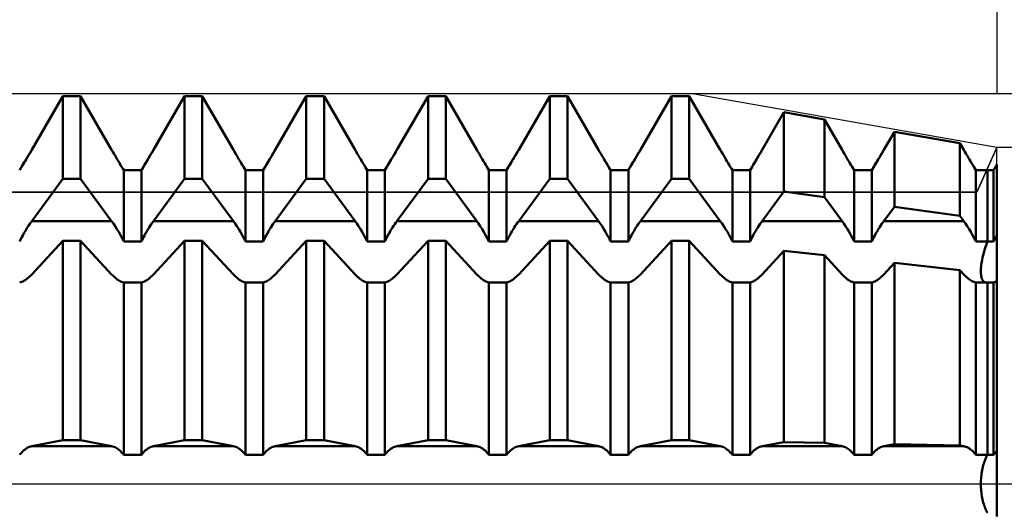
# Model space of a CAD drawing. Units: millimetres. Extents: x -27 to 125, y -37 to 39.
# Drawn here: x 80 to 90, y 0 to 5 of the extents above; entities that cross this region are included whole.
import ezdxf

# ---------------------------------------------------------------- set-up
doc = ezdxf.new("R2010")
doc.units = ezdxf.units.MM
doc.header["$LTSCALE"] = 4.5
doc.linetypes.add('LONGDASH_DASH', pattern=[0.85, 0.4, -0.2, 0.05, -0.2])
for name, color, linetype in [('1', 4, 'CONTINUOUS'), ('2', 7, 'CONTINUOUS'), ('4', 2, 'LONGDASH_DASH'), ('CUT', 1, 'CONTINUOUS'), ('NOCUT', 7, 'CONTINUOUS'), ('SK2', 7, 'CONTINUOUS'), ('SK4', 2, 'LONGDASH_DASH')]:
    doc.layers.add(name, color=color, linetype=linetype)

msp = doc.modelspace()

# ---------------------------------------------------------------- linework, layer by layer
at = {"layer": '1', "color": 4, "linetype": 'CONTINUOUS', "lineweight": 50}
for p, q in [((80.09, 3.426), (80.409, 3.975)), ((80.09, 3.426), (80.409, 3.975)), ((80.409, 3.975), (80.591, 3.975)), ((80.409, 3.127), (80.409, 3.975)), ((80.91, 3.426), (80.591, 3.975)), ((80.591, 3.127), (80.591, 3.975)), ((81.34, 3.426), (81.659, 3.975)), ((81.34, 3.426), (81.659, 3.975)), ((81.659, 3.975), (81.841, 3.975)), ((81.659, 3.127), (81.659, 3.975)), ((82.16, 3.426), (81.841, 3.975)), ((81.841, 3.127), (81.841, 3.975)), ((82.59, 3.426), (82.909, 3.975)), ((82.59, 3.426), (82.909, 3.975)), ((82.909, 3.975), (83.091, 3.975)), ((82.909, 3.127), (82.909, 3.975)), ((83.41, 3.426), (83.091, 3.975)), ((83.091, 3.127), (83.091, 3.975)), ((83.84, 3.426), (84.159, 3.975)), ((83.84, 3.426), (84.159, 3.975)), ((84.159, 3.975), (84.341, 3.975)), ((84.159, 3.127), (84.159, 3.975)), ((84.66, 3.426), (84.341, 3.975)), ((84.341, 3.127), (84.341, 3.975)), ((85.09, 3.426), (85.409, 3.975)), ((85.09, 3.426), (85.409, 3.975)), ((85.409, 3.975), (85.591, 3.975)), ((85.409, 3.127), (85.409, 3.975)), ((85.91, 3.426), (85.591, 3.975)), ((85.591, 3.127), (85.591, 3.975)), ((86.34, 3.426), (86.659, 3.975)), ((86.34, 3.426), (86.659, 3.975)), ((86.659, 3.975), (86.841, 3.975)), ((86.659, 3.127), (86.659, 3.975)), ((87.16, 3.426), (86.841, 3.975)), ((86.841, 3.127), (86.841, 3.975)), ((87.59, 3.426), (87.814, 3.811)), ((87.59, 3.426), (87.814, 3.811)), ((88.229, 3.738), (87.814, 3.811)), ((87.814, 2.998), (87.814, 3.811)), ((88.41, 3.426), (88.229, 3.738)), ((88.229, 2.941), (88.229, 3.738)), ((88.84, 3.426), (88.948, 3.612)), ((88.84, 3.426), (88.948, 3.612)), ((89.62, 3.495), (88.948, 3.612)), ((88.948, 2.842), (88.948, 3.612)), ((89.66, 3.426), (89.62, 3.495)), ((89.62, 2.75), (89.62, 3.495)), ((80.032, 3.328), (80.044, 3.347)), ((80.035, 3.333), (80.054, 3.364)), ((80.044, 3.347), (80.055, 3.367)), ((80.054, 3.364), (80.072, 3.395)), ((80.055, 3.367), (80.067, 3.387)), ((80.067, 3.387), (80.079, 3.406)), ((80.072, 3.395), (80.09, 3.426)), ((80.079, 3.406), (80.09, 3.426)), ((80.921, 3.406), (80.91, 3.426)), ((80.933, 3.387), (80.921, 3.406)), ((80.945, 3.367), (80.933, 3.387)), ((80.956, 3.347), (80.945, 3.367)), ((80.968, 3.328), (80.956, 3.347)), ((81.282, 3.328), (81.294, 3.347)), ((81.285, 3.333), (81.304, 3.364)), ((81.294, 3.347), (81.305, 3.367)), ((81.304, 3.364), (81.322, 3.395)), ((81.305, 3.367), (81.317, 3.387)), ((81.317, 3.387), (81.329, 3.406)), ((81.322, 3.395), (81.34, 3.426)), ((81.329, 3.406), (81.34, 3.426)), ((82.171, 3.406), (82.16, 3.426)), ((82.183, 3.387), (82.171, 3.406)), ((82.195, 3.367), (82.183, 3.387)), ((82.206, 3.347), (82.195, 3.367)), ((82.218, 3.328), (82.206, 3.347)), ((82.532, 3.328), (82.544, 3.347)), ((82.535, 3.333), (82.554, 3.364)), ((82.544, 3.347), (82.555, 3.367)), ((82.554, 3.364), (82.572, 3.395)), ((82.555, 3.367), (82.567, 3.387)), ((82.567, 3.387), (82.579, 3.406)), ((82.572, 3.395), (82.59, 3.426)), ((82.579, 3.406), (82.59, 3.426)), ((83.421, 3.406), (83.41, 3.426)), ((83.433, 3.387), (83.421, 3.406)), ((83.445, 3.367), (83.433, 3.387)), ((83.456, 3.347), (83.445, 3.367)), ((83.468, 3.328), (83.456, 3.347)), ((83.782, 3.328), (83.794, 3.347)), ((83.785, 3.333), (83.804, 3.364)), ((83.794, 3.347), (83.805, 3.367)), ((83.804, 3.364), (83.822, 3.395)), ((83.805, 3.367), (83.817, 3.387)), ((83.817, 3.387), (83.829, 3.406)), ((83.822, 3.395), (83.84, 3.426)), ((83.829, 3.406), (83.84, 3.426)), ((84.671, 3.406), (84.66, 3.426)), ((84.683, 3.387), (84.671, 3.406)), ((84.695, 3.367), (84.683, 3.387)), ((84.706, 3.347), (84.695, 3.367)), ((84.718, 3.328), (84.706, 3.347)), ((85.032, 3.328), (85.044, 3.347)), ((85.035, 3.333), (85.054, 3.364)), ((85.044, 3.347), (85.055, 3.367)), ((85.054, 3.364), (85.072, 3.395)), ((85.055, 3.367), (85.067, 3.387)), ((85.067, 3.387), (85.079, 3.406)), ((85.072, 3.395), (85.09, 3.426)), ((85.079, 3.406), (85.09, 3.426)), ((85.921, 3.406), (85.91, 3.426)), ((85.933, 3.387), (85.921, 3.406)), ((85.945, 3.367), (85.933, 3.387)), ((85.956, 3.347), (85.945, 3.367)), ((85.968, 3.328), (85.956, 3.347)), ((86.282, 3.328), (86.294, 3.347)), ((86.285, 3.333), (86.304, 3.364)), ((86.294, 3.347), (86.305, 3.367)), ((86.304, 3.364), (86.322, 3.395)), ((86.305, 3.367), (86.317, 3.387)), ((86.317, 3.387), (86.329, 3.406)), ((86.322, 3.395), (86.34, 3.426)), ((86.329, 3.406), (86.34, 3.426)), ((87.171, 3.406), (87.16, 3.426)), ((87.183, 3.387), (87.171, 3.406)), ((87.195, 3.367), (87.183, 3.387)), ((87.206, 3.347), (87.195, 3.367)), ((87.218, 3.328), (87.206, 3.347)), ((87.532, 3.328), (87.544, 3.347)), ((87.535, 3.333), (87.554, 3.364)), ((87.544, 3.347), (87.555, 3.367)), ((87.554, 3.364), (87.572, 3.395)), ((87.555, 3.367), (87.567, 3.387)), ((87.567, 3.387), (87.579, 3.406)), ((87.572, 3.395), (87.59, 3.426)), ((87.579, 3.406), (87.59, 3.426)), ((88.421, 3.406), (88.41, 3.426)), ((88.433, 3.387), (88.421, 3.406)), ((88.445, 3.367), (88.433, 3.387)), ((88.456, 3.347), (88.445, 3.367)), ((88.468, 3.328), (88.456, 3.347)), ((88.782, 3.328), (88.794, 3.347)), ((88.785, 3.333), (88.804, 3.364)), ((88.794, 3.347), (88.805, 3.367)), ((88.804, 3.364), (88.822, 3.395)), ((88.805, 3.367), (88.817, 3.387)), ((88.817, 3.387), (88.829, 3.406)), ((88.822, 3.395), (88.84, 3.426)), ((88.829, 3.406), (88.84, 3.426)), ((89.671, 3.406), (89.66, 3.426)), ((89.683, 3.387), (89.671, 3.406)), ((89.695, 3.367), (89.683, 3.387)), ((89.706, 3.347), (89.695, 3.367)), ((89.718, 3.328), (89.706, 3.347)), ((79.966, 3.219), (79.982, 3.246)), ((79.966, 3.219), (79.976, 3.236)), ((79.976, 3.236), (79.987, 3.253)), ((79.982, 3.246), (80, 3.274)), ((79.987, 3.253), (79.998, 3.271)), ((79.998, 3.271), (80.009, 3.29)), ((80, 3.274), (80.017, 3.303)), ((80.009, 3.29), (80.021, 3.309)), ((80.017, 3.303), (80.035, 3.333)), ((80.021, 3.309), (80.032, 3.328)), ((80.979, 3.309), (80.968, 3.328)), ((80.991, 3.29), (80.979, 3.309)), ((81.002, 3.271), (80.991, 3.29)), ((81.013, 3.253), (81.002, 3.271)), ((81.024, 3.236), (81.013, 3.253)), ((81.034, 3.219), (81.024, 3.236)), ((81.216, 3.219), (81.232, 3.246)), ((81.216, 3.219), (81.226, 3.236)), ((81.226, 3.236), (81.237, 3.253)), ((81.232, 3.246), (81.25, 3.274)), ((81.237, 3.253), (81.248, 3.271)), ((81.248, 3.271), (81.259, 3.29)), ((81.25, 3.274), (81.267, 3.303)), ((81.259, 3.29), (81.271, 3.309)), ((81.267, 3.303), (81.285, 3.333)), ((81.271, 3.309), (81.282, 3.328)), ((82.229, 3.309), (82.218, 3.328)), ((82.241, 3.29), (82.229, 3.309)), ((82.252, 3.271), (82.241, 3.29)), ((82.263, 3.253), (82.252, 3.271)), ((82.274, 3.236), (82.263, 3.253)), ((82.284, 3.219), (82.274, 3.236)), ((82.466, 3.219), (82.482, 3.246)), ((82.466, 3.219), (82.476, 3.236)), ((82.476, 3.236), (82.487, 3.253)), ((82.482, 3.246), (82.5, 3.274)), ((82.487, 3.253), (82.498, 3.271)), ((82.498, 3.271), (82.509, 3.29)), ((82.5, 3.274), (82.517, 3.303)), ((82.509, 3.29), (82.521, 3.309)), ((82.517, 3.303), (82.535, 3.333)), ((82.521, 3.309), (82.532, 3.328)), ((83.479, 3.309), (83.468, 3.328)), ((83.491, 3.29), (83.479, 3.309)), ((83.502, 3.271), (83.491, 3.29)), ((83.513, 3.253), (83.502, 3.271)), ((83.524, 3.236), (83.513, 3.253)), ((83.534, 3.219), (83.524, 3.236)), ((83.716, 3.219), (83.732, 3.246)), ((83.716, 3.219), (83.726, 3.236)), ((83.726, 3.236), (83.737, 3.253)), ((83.732, 3.246), (83.75, 3.274)), ((83.737, 3.253), (83.748, 3.271)), ((83.748, 3.271), (83.759, 3.29)), ((83.75, 3.274), (83.767, 3.303)), ((83.759, 3.29), (83.771, 3.309)), ((83.767, 3.303), (83.785, 3.333)), ((83.771, 3.309), (83.782, 3.328)), ((84.729, 3.309), (84.718, 3.328)), ((84.741, 3.29), (84.729, 3.309)), ((84.752, 3.271), (84.741, 3.29)), ((84.763, 3.253), (84.752, 3.271)), ((84.774, 3.236), (84.763, 3.253)), ((84.784, 3.219), (84.774, 3.236)), ((84.966, 3.219), (84.982, 3.246)), ((84.966, 3.219), (84.976, 3.236)), ((84.976, 3.236), (84.987, 3.253)), ((84.982, 3.246), (85, 3.274)), ((84.987, 3.253), (84.998, 3.271)), ((84.998, 3.271), (85.009, 3.29)), ((85, 3.274), (85.017, 3.303)), ((85.009, 3.29), (85.021, 3.309)), ((85.017, 3.303), (85.035, 3.333)), ((85.021, 3.309), (85.032, 3.328)), ((85.979, 3.309), (85.968, 3.328)), ((85.991, 3.29), (85.979, 3.309)), ((86.002, 3.271), (85.991, 3.29)), ((86.013, 3.253), (86.002, 3.271)), ((86.024, 3.236), (86.013, 3.253)), ((86.034, 3.219), (86.024, 3.236)), ((86.216, 3.219), (86.232, 3.246)), ((86.216, 3.219), (86.226, 3.236)), ((86.226, 3.236), (86.237, 3.253)), ((86.232, 3.246), (86.25, 3.274)), ((86.237, 3.253), (86.248, 3.271)), ((86.248, 3.271), (86.259, 3.29)), ((86.25, 3.274), (86.267, 3.303)), ((86.259, 3.29), (86.271, 3.309)), ((86.267, 3.303), (86.285, 3.333)), ((86.271, 3.309), (86.282, 3.328)), ((87.229, 3.309), (87.218, 3.328)), ((87.241, 3.29), (87.229, 3.309)), ((87.252, 3.271), (87.241, 3.29)), ((87.263, 3.253), (87.252, 3.271)), ((87.274, 3.236), (87.263, 3.253)), ((87.284, 3.219), (87.274, 3.236)), ((87.466, 3.219), (87.482, 3.246)), ((87.466, 3.219), (87.476, 3.236)), ((87.476, 3.236), (87.487, 3.253)), ((87.482, 3.246), (87.5, 3.274)), ((87.487, 3.253), (87.498, 3.271)), ((87.498, 3.271), (87.509, 3.29)), ((87.5, 3.274), (87.517, 3.303)), ((87.509, 3.29), (87.521, 3.309)), ((87.517, 3.303), (87.535, 3.333)), ((87.521, 3.309), (87.532, 3.328)), ((88.479, 3.309), (88.468, 3.328)), ((88.491, 3.29), (88.479, 3.309)), ((88.502, 3.271), (88.491, 3.29)), ((88.513, 3.253), (88.502, 3.271)), ((88.524, 3.236), (88.513, 3.253)), ((88.534, 3.219), (88.524, 3.236)), ((88.716, 3.219), (88.732, 3.246)), ((88.716, 3.219), (88.726, 3.236)), ((88.726, 3.236), (88.737, 3.253)), ((88.732, 3.246), (88.75, 3.274)), ((88.737, 3.253), (88.748, 3.271)), ((88.748, 3.271), (88.759, 3.29)), ((88.75, 3.274), (88.767, 3.303)), ((88.759, 3.29), (88.771, 3.309)), ((88.767, 3.303), (88.785, 3.333)), ((88.771, 3.309), (88.782, 3.328)), ((89.729, 3.309), (89.718, 3.328)), ((89.741, 3.29), (89.729, 3.309)), ((89.752, 3.271), (89.741, 3.29)), ((89.763, 3.253), (89.752, 3.271)), ((89.774, 3.236), (89.763, 3.253)), ((89.784, 3.219), (89.774, 3.236)), ((89.975, 3.234), (89.98, 3.242)), ((89.975, 3.234), (89.98, 3.242)), ((89.98, 3.242), (89.985, 3.25)), ((89.98, 3.242), (89.985, 3.25)), ((89.985, 3.25), (89.99, 3.258)), ((89.985, 3.25), (89.99, 3.258)), ((89.99, 3.258), (89.995, 3.266)), ((89.99, 3.258), (89.995, 3.266)), ((89.995, 3.266), (90, 3.275)), ((89.995, 3.266), (90, 3.275)), ((90, 2.553), (90, 3.275)), ((81.034, 3.219), (81.216, 3.219)), ((81.034, 2.487), (81.034, 3.219)), ((81.216, 2.487), (81.216, 3.219)), ((82.284, 3.219), (82.466, 3.219)), ((82.284, 2.487), (82.284, 3.219)), ((82.466, 2.487), (82.466, 3.219)), ((83.534, 3.219), (83.716, 3.219)), ((83.534, 2.487), (83.534, 3.219)), ((83.716, 2.487), (83.716, 3.219)), ((84.784, 3.219), (84.966, 3.219)), ((84.784, 2.487), (84.784, 3.219)), ((84.966, 2.487), (84.966, 3.219)), ((86.034, 3.219), (86.216, 3.219)), ((86.034, 2.487), (86.034, 3.219)), ((86.216, 2.487), (86.216, 3.219)), ((87.284, 3.219), (87.466, 3.219)), ((87.284, 2.487), (87.284, 3.219)), ((87.466, 2.487), (87.466, 3.219)), ((88.534, 3.219), (88.716, 3.219)), ((88.534, 2.487), (88.534, 3.219)), ((88.716, 2.487), (88.716, 3.219)), ((89.784, 3.219), (89.966, 3.219)), ((89.784, 2.487), (89.784, 3.219)), ((89.903, 3.219), (89.903, 3.219)), ((89.903, 3.219), (89.903, 3.219)), ((89.903, 3.219), (89.903, 3.219)), ((89.903, 2.487), (89.903, 3.219)), ((89.903, 2.487), (89.903, 3.219)), ((89.966, 3.219), (89.971, 3.227)), ((89.966, 3.219), (89.971, 3.227)), ((89.966, 2.487), (89.966, 3.219)), ((89.971, 3.227), (89.975, 3.234)), ((89.971, 3.227), (89.975, 3.234)), ((80.09, 2.695), (80.409, 3.127)), ((80.409, 3.127), (80.591, 3.127)), ((80.91, 2.695), (80.591, 3.127)), ((81.34, 2.695), (81.659, 3.127)), ((81.659, 3.127), (81.841, 3.127)), ((82.16, 2.695), (81.841, 3.127)), ((82.59, 2.695), (82.909, 3.127)), ((82.909, 3.127), (83.091, 3.127)), ((83.41, 2.695), (83.091, 3.127)), ((83.84, 2.695), (84.159, 3.127)), ((84.159, 3.127), (84.341, 3.127)), ((84.66, 2.695), (84.341, 3.127)), ((85.09, 2.695), (85.409, 3.127)), ((85.409, 3.127), (85.591, 3.127)), ((85.91, 2.695), (85.591, 3.127)), ((86.34, 2.695), (86.659, 3.127)), ((86.659, 3.127), (86.841, 3.127)), ((87.16, 2.695), (86.841, 3.127)), ((87.59, 2.695), (87.814, 2.998)), ((88.229, 2.941), (87.814, 2.998)), ((88.41, 2.695), (88.229, 2.941)), ((88.84, 2.695), (88.948, 2.842)), ((89.62, 2.75), (88.948, 2.842)), ((89.66, 2.695), (89.62, 2.75)), ((80.044, 2.628), (80.055, 2.646)), ((80.055, 2.646), (80.067, 2.663)), ((80.067, 2.663), (80.079, 2.68)), ((80.079, 2.68), (80.09, 2.695)), ((80.09, 2.695), (80.91, 2.695)), ((80.928, 2.67), (80.91, 2.695)), ((80.946, 2.643), (80.928, 2.67)), ((80.965, 2.614), (80.946, 2.643)), ((81.294, 2.628), (81.305, 2.646)), ((81.305, 2.646), (81.317, 2.663)), ((81.317, 2.663), (81.329, 2.68)), ((81.329, 2.68), (81.34, 2.695)), ((81.34, 2.695), (82.16, 2.695)), ((82.178, 2.67), (82.16, 2.695)), ((82.196, 2.643), (82.178, 2.67)), ((82.215, 2.614), (82.196, 2.643)), ((82.544, 2.628), (82.555, 2.646)), ((82.555, 2.646), (82.567, 2.663)), ((82.567, 2.663), (82.579, 2.68)), ((82.579, 2.68), (82.59, 2.695)), ((82.59, 2.695), (83.41, 2.695)), ((83.428, 2.67), (83.41, 2.695)), ((83.446, 2.643), (83.428, 2.67)), ((83.465, 2.614), (83.446, 2.643)), ((83.794, 2.628), (83.805, 2.646)), ((83.805, 2.646), (83.817, 2.663)), ((83.817, 2.663), (83.829, 2.68)), ((83.829, 2.68), (83.84, 2.695)), ((83.84, 2.695), (84.66, 2.695)), ((84.678, 2.67), (84.66, 2.695)), ((84.696, 2.643), (84.678, 2.67)), ((84.715, 2.614), (84.696, 2.643)), ((85.044, 2.628), (85.055, 2.646)), ((85.055, 2.646), (85.067, 2.663)), ((85.067, 2.663), (85.079, 2.68)), ((85.079, 2.68), (85.09, 2.695)), ((85.09, 2.695), (85.91, 2.695)), ((85.928, 2.67), (85.91, 2.695)), ((85.946, 2.643), (85.928, 2.67)), ((85.965, 2.614), (85.946, 2.643)), ((86.294, 2.628), (86.305, 2.646)), ((86.305, 2.646), (86.317, 2.663)), ((86.317, 2.663), (86.329, 2.68)), ((86.329, 2.68), (86.34, 2.695)), ((86.34, 2.695), (87.16, 2.695)), ((87.178, 2.67), (87.16, 2.695)), ((87.196, 2.643), (87.178, 2.67)), ((87.215, 2.614), (87.196, 2.643)), ((87.544, 2.628), (87.555, 2.646)), ((87.555, 2.646), (87.567, 2.663)), ((87.567, 2.663), (87.579, 2.68)), ((87.579, 2.68), (87.59, 2.695)), ((87.59, 2.695), (88.41, 2.695)), ((88.428, 2.67), (88.41, 2.695)), ((88.446, 2.643), (88.428, 2.67)), ((88.465, 2.614), (88.446, 2.643)), ((88.794, 2.628), (88.805, 2.646)), ((88.805, 2.646), (88.817, 2.663)), ((88.817, 2.663), (88.829, 2.68)), ((88.829, 2.68), (88.84, 2.695)), ((88.84, 2.695), (89.66, 2.695)), ((89.678, 2.67), (89.66, 2.695)), ((89.696, 2.643), (89.678, 2.67)), ((89.715, 2.614), (89.696, 2.643)), ((79.976, 2.508), (79.987, 2.529)), ((79.987, 2.529), (79.998, 2.549)), ((79.998, 2.549), (80.009, 2.57)), ((80.009, 2.57), (80.021, 2.59)), ((80.021, 2.59), (80.032, 2.609)), ((80.032, 2.609), (80.044, 2.628)), ((80.983, 2.584), (80.965, 2.614)), ((81, 2.552), (80.983, 2.584)), ((81.018, 2.52), (81, 2.552)), ((81.226, 2.508), (81.237, 2.529)), ((81.237, 2.529), (81.248, 2.549)), ((81.248, 2.549), (81.259, 2.57)), ((81.259, 2.57), (81.271, 2.59)), ((81.271, 2.59), (81.282, 2.609)), ((81.282, 2.609), (81.294, 2.628)), ((82.233, 2.584), (82.215, 2.614)), ((82.25, 2.552), (82.233, 2.584)), ((82.268, 2.52), (82.25, 2.552)), ((82.476, 2.508), (82.487, 2.529)), ((82.487, 2.529), (82.498, 2.549)), ((82.498, 2.549), (82.509, 2.57)), ((82.509, 2.57), (82.521, 2.59)), ((82.521, 2.59), (82.532, 2.609)), ((82.532, 2.609), (82.544, 2.628)), ((83.483, 2.584), (83.465, 2.614)), ((83.5, 2.552), (83.483, 2.584)), ((83.518, 2.52), (83.5, 2.552)), ((83.726, 2.508), (83.737, 2.529)), ((83.737, 2.529), (83.748, 2.549)), ((83.748, 2.549), (83.759, 2.57)), ((83.759, 2.57), (83.771, 2.59)), ((83.771, 2.59), (83.782, 2.609)), ((83.782, 2.609), (83.794, 2.628)), ((84.733, 2.584), (84.715, 2.614)), ((84.75, 2.552), (84.733, 2.584)), ((84.768, 2.52), (84.75, 2.552)), ((84.976, 2.508), (84.987, 2.529)), ((84.987, 2.529), (84.998, 2.549)), ((84.998, 2.549), (85.009, 2.57)), ((85.009, 2.57), (85.021, 2.59)), ((85.021, 2.59), (85.032, 2.609)), ((85.032, 2.609), (85.044, 2.628)), ((85.983, 2.584), (85.965, 2.614)), ((86, 2.552), (85.983, 2.584)), ((86.018, 2.52), (86, 2.552)), ((86.226, 2.508), (86.237, 2.529)), ((86.237, 2.529), (86.248, 2.549)), ((86.248, 2.549), (86.259, 2.57)), ((86.259, 2.57), (86.271, 2.59)), ((86.271, 2.59), (86.282, 2.609)), ((86.282, 2.609), (86.294, 2.628)), ((87.233, 2.584), (87.215, 2.614)), ((87.25, 2.552), (87.233, 2.584)), ((87.268, 2.52), (87.25, 2.552)), ((87.476, 2.508), (87.487, 2.529)), ((87.487, 2.529), (87.498, 2.549)), ((87.498, 2.549), (87.509, 2.57)), ((87.509, 2.57), (87.521, 2.59)), ((87.521, 2.59), (87.532, 2.609)), ((87.532, 2.609), (87.544, 2.628)), ((88.483, 2.584), (88.465, 2.614)), ((88.5, 2.552), (88.483, 2.584)), ((88.518, 2.52), (88.5, 2.552)), ((88.726, 2.508), (88.737, 2.529)), ((88.737, 2.529), (88.748, 2.549)), ((88.748, 2.549), (88.759, 2.57)), ((88.759, 2.57), (88.771, 2.59)), ((88.771, 2.59), (88.782, 2.609)), ((88.782, 2.609), (88.794, 2.628)), ((89.733, 2.584), (89.715, 2.614)), ((89.75, 2.552), (89.733, 2.584)), ((89.768, 2.52), (89.75, 2.552)), ((89.985, 2.525), (89.99, 2.534)), ((89.99, 2.534), (89.995, 2.544)), ((89.995, 2.544), (90, 2.553)), ((90, 2.078), (90, 2.553)), ((79.966, 2.487), (79.976, 2.508)), ((80.09, 2.149), (80.409, 2.494)), ((80.409, 2.494), (80.591, 2.494)), ((80.409, 0.448), (80.409, 2.494)), ((80.91, 2.149), (80.591, 2.494)), ((80.591, 0.448), (80.591, 2.494)), ((81.034, 2.487), (81.018, 2.52)), ((81.034, 2.487), (81.216, 2.487)), ((81.216, 2.487), (81.226, 2.508)), ((81.34, 2.149), (81.659, 2.494)), ((81.659, 2.494), (81.841, 2.494)), ((81.659, 0.448), (81.659, 2.494)), ((82.16, 2.149), (81.841, 2.494)), ((81.841, 0.448), (81.841, 2.494)), ((82.284, 2.487), (82.268, 2.52)), ((82.284, 2.487), (82.466, 2.487)), ((82.466, 2.487), (82.476, 2.508)), ((82.59, 2.149), (82.909, 2.494)), ((82.909, 2.494), (83.091, 2.494)), ((82.909, 0.448), (82.909, 2.494)), ((83.41, 2.149), (83.091, 2.494)), ((83.091, 0.448), (83.091, 2.494)), ((83.534, 2.487), (83.518, 2.52)), ((83.534, 2.487), (83.716, 2.487)), ((83.716, 2.487), (83.726, 2.508)), ((83.84, 2.149), (84.159, 2.494)), ((84.159, 2.494), (84.341, 2.494)), ((84.159, 0.448), (84.159, 2.494)), ((84.66, 2.149), (84.341, 2.494)), ((84.341, 0.448), (84.341, 2.494)), ((84.784, 2.487), (84.768, 2.52)), ((84.784, 2.487), (84.966, 2.487)), ((84.966, 2.487), (84.976, 2.508)), ((85.09, 2.149), (85.409, 2.494)), ((85.409, 2.494), (85.591, 2.494)), ((85.409, 0.448), (85.409, 2.494)), ((85.91, 2.149), (85.591, 2.494)), ((85.591, 0.448), (85.591, 2.494)), ((86.034, 2.487), (86.018, 2.52)), ((86.034, 2.487), (86.216, 2.487)), ((86.216, 2.487), (86.226, 2.508)), ((86.34, 2.149), (86.659, 2.494)), ((86.659, 2.494), (86.841, 2.494)), ((86.659, 0.448), (86.659, 2.494)), ((87.16, 2.149), (86.841, 2.494)), ((86.841, 0.448), (86.841, 2.494)), ((87.284, 2.487), (87.268, 2.52)), ((87.284, 2.487), (87.466, 2.487)), ((87.466, 2.487), (87.476, 2.508)), ((88.534, 2.487), (88.518, 2.52)), ((88.534, 2.487), (88.716, 2.487)), ((88.716, 2.487), (88.726, 2.508)), ((89.784, 2.487), (89.768, 2.52)), ((89.784, 2.487), (89.966, 2.487)), ((89.878, 2.412), (89.884, 2.43)), ((89.878, 2.412), (89.884, 2.43)), ((89.884, 2.43), (89.89, 2.449)), ((89.884, 2.43), (89.89, 2.449)), ((89.89, 2.449), (89.897, 2.468)), ((89.89, 2.449), (89.897, 2.468)), ((89.897, 2.468), (89.903, 2.487)), ((89.897, 2.468), (89.903, 2.487)), ((89.966, 2.487), (89.971, 2.496)), ((89.971, 2.496), (89.975, 2.506)), ((89.975, 2.506), (89.98, 2.515)), ((89.98, 2.515), (89.985, 2.525)), ((87.59, 2.149), (87.814, 2.391)), ((88.229, 2.345), (87.814, 2.391)), ((87.814, 0.429), (87.814, 2.391)), ((88.41, 2.149), (88.229, 2.345)), ((88.229, 0.421), (88.229, 2.345)), ((89.853, 2.317), (89.857, 2.336)), ((89.853, 2.317), (89.857, 2.336)), ((89.857, 2.336), (89.862, 2.355)), ((89.857, 2.336), (89.862, 2.355)), ((89.862, 2.355), (89.867, 2.374)), ((89.862, 2.355), (89.867, 2.374)), ((89.867, 2.374), (89.873, 2.393)), ((89.867, 2.374), (89.873, 2.393)), ((89.873, 2.393), (89.878, 2.412)), ((89.873, 2.393), (89.878, 2.412)), ((88.84, 2.149), (88.948, 2.266)), ((89.62, 2.193), (88.948, 2.266)), ((88.948, 0.407), (88.948, 2.266)), ((89.837, 2.212), (89.838, 2.228)), ((89.837, 2.212), (89.838, 2.228)), ((89.838, 2.228), (89.84, 2.245)), ((89.838, 2.228), (89.84, 2.245)), ((89.84, 2.245), (89.843, 2.262)), ((89.84, 2.245), (89.843, 2.262)), ((89.843, 2.262), (89.846, 2.28)), ((89.843, 2.262), (89.846, 2.28)), ((89.846, 2.28), (89.849, 2.298)), ((89.846, 2.28), (89.849, 2.298)), ((89.849, 2.298), (89.853, 2.317)), ((89.849, 2.298), (89.853, 2.317)), ((80.055, 2.116), (80.067, 2.126)), ((80.067, 2.126), (80.079, 2.138)), ((80.079, 2.138), (80.09, 2.149)), ((80.921, 2.138), (80.91, 2.149)), ((80.933, 2.126), (80.921, 2.138)), ((80.945, 2.116), (80.933, 2.126)), ((81.305, 2.116), (81.317, 2.126)), ((81.317, 2.126), (81.329, 2.138)), ((81.329, 2.138), (81.34, 2.149)), ((82.171, 2.138), (82.16, 2.149)), ((82.183, 2.126), (82.171, 2.138)), ((82.195, 2.116), (82.183, 2.126)), ((82.555, 2.116), (82.567, 2.126)), ((82.567, 2.126), (82.579, 2.138)), ((82.579, 2.138), (82.59, 2.149)), ((83.421, 2.138), (83.41, 2.149)), ((83.433, 2.126), (83.421, 2.138)), ((83.445, 2.116), (83.433, 2.126)), ((83.805, 2.116), (83.817, 2.126)), ((83.817, 2.126), (83.829, 2.138)), ((83.829, 2.138), (83.84, 2.149)), ((84.671, 2.138), (84.66, 2.149)), ((84.683, 2.126), (84.671, 2.138)), ((84.695, 2.116), (84.683, 2.126)), ((85.055, 2.116), (85.067, 2.126)), ((85.067, 2.126), (85.079, 2.138)), ((85.079, 2.138), (85.09, 2.149)), ((85.921, 2.138), (85.91, 2.149)), ((85.933, 2.126), (85.921, 2.138)), ((85.945, 2.116), (85.933, 2.126)), ((86.305, 2.116), (86.317, 2.126)), ((86.317, 2.126), (86.329, 2.138)), ((86.329, 2.138), (86.34, 2.149)), ((87.171, 2.138), (87.16, 2.149)), ((87.183, 2.126), (87.171, 2.138)), ((87.195, 2.116), (87.183, 2.126)), ((87.555, 2.116), (87.567, 2.126)), ((87.567, 2.126), (87.579, 2.138)), ((87.579, 2.138), (87.59, 2.149)), ((88.421, 2.138), (88.41, 2.149)), ((88.433, 2.126), (88.421, 2.138)), ((88.445, 2.116), (88.433, 2.126)), ((88.805, 2.116), (88.817, 2.126)), ((88.817, 2.126), (88.829, 2.138)), ((88.829, 2.138), (88.84, 2.149)), ((89.66, 2.149), (89.62, 2.193)), ((89.62, 0.394), (89.62, 2.193)), ((89.671, 2.138), (89.66, 2.149)), ((89.683, 2.126), (89.671, 2.138)), ((89.695, 2.116), (89.683, 2.126)), ((89.836, 2.197), (89.837, 2.212)), ((89.836, 2.197), (89.837, 2.212)), ((89.836, 2.182), (89.836, 2.197)), ((89.836, 2.182), (89.836, 2.197)), ((89.836, 2.169), (89.836, 2.182)), ((89.836, 2.169), (89.836, 2.182)), ((89.836, 2.156), (89.836, 2.169)), ((89.836, 2.156), (89.836, 2.169)), ((89.838, 2.143), (89.836, 2.156)), ((89.838, 2.143), (89.836, 2.156)), ((89.839, 2.132), (89.838, 2.143)), ((89.839, 2.132), (89.838, 2.143)), ((89.841, 2.121), (89.839, 2.132)), ((89.841, 2.121), (89.839, 2.132)), ((79.966, 2.066), (79.976, 2.069)), ((79.976, 2.069), (79.987, 2.072)), ((79.987, 2.072), (79.998, 2.077)), ((79.998, 2.077), (80.009, 2.083)), ((80.009, 2.083), (80.021, 2.089)), ((80.021, 2.089), (80.032, 2.097)), ((80.032, 2.097), (80.044, 2.106)), ((80.044, 2.106), (80.055, 2.116)), ((80.956, 2.106), (80.945, 2.116)), ((80.968, 2.097), (80.956, 2.106)), ((80.979, 2.089), (80.968, 2.097)), ((80.991, 2.083), (80.979, 2.089)), ((81.002, 2.077), (80.991, 2.083)), ((81.013, 2.072), (81.002, 2.077)), ((81.024, 2.069), (81.013, 2.072)), ((81.034, 2.066), (81.024, 2.069)), ((81.034, 2.066), (81.216, 2.066)), ((81.034, 0.297), (81.034, 2.066)), ((81.216, 2.066), (81.226, 2.069)), ((81.216, 0.297), (81.216, 2.066)), ((81.226, 2.069), (81.237, 2.072)), ((81.237, 2.072), (81.248, 2.077)), ((81.248, 2.077), (81.259, 2.083)), ((81.259, 2.083), (81.271, 2.089)), ((81.271, 2.089), (81.282, 2.097)), ((81.282, 2.097), (81.294, 2.106)), ((81.294, 2.106), (81.305, 2.116)), ((82.206, 2.106), (82.195, 2.116)), ((82.218, 2.097), (82.206, 2.106)), ((82.229, 2.089), (82.218, 2.097)), ((82.241, 2.083), (82.229, 2.089)), ((82.252, 2.077), (82.241, 2.083)), ((82.263, 2.072), (82.252, 2.077)), ((82.274, 2.069), (82.263, 2.072)), ((82.284, 2.066), (82.274, 2.069)), ((82.284, 2.066), (82.466, 2.066)), ((82.284, 0.297), (82.284, 2.066)), ((82.466, 2.066), (82.476, 2.069)), ((82.466, 0.297), (82.466, 2.066)), ((82.476, 2.069), (82.487, 2.072)), ((82.487, 2.072), (82.498, 2.077)), ((82.498, 2.077), (82.509, 2.083)), ((82.509, 2.083), (82.521, 2.089)), ((82.521, 2.089), (82.532, 2.097)), ((82.532, 2.097), (82.544, 2.106)), ((82.544, 2.106), (82.555, 2.116)), ((83.456, 2.106), (83.445, 2.116)), ((83.468, 2.097), (83.456, 2.106)), ((83.479, 2.089), (83.468, 2.097)), ((83.491, 2.083), (83.479, 2.089)), ((83.502, 2.077), (83.491, 2.083)), ((83.513, 2.072), (83.502, 2.077)), ((83.524, 2.069), (83.513, 2.072)), ((83.534, 2.066), (83.524, 2.069)), ((83.534, 2.066), (83.716, 2.066)), ((83.534, 0.297), (83.534, 2.066)), ((83.716, 2.066), (83.726, 2.069)), ((83.716, 0.297), (83.716, 2.066)), ((83.726, 2.069), (83.737, 2.072)), ((83.737, 2.072), (83.748, 2.077)), ((83.748, 2.077), (83.759, 2.083)), ((83.759, 2.083), (83.771, 2.089)), ((83.771, 2.089), (83.782, 2.097)), ((83.782, 2.097), (83.794, 2.106)), ((83.794, 2.106), (83.805, 2.116)), ((84.706, 2.106), (84.695, 2.116)), ((84.718, 2.097), (84.706, 2.106)), ((84.729, 2.089), (84.718, 2.097)), ((84.741, 2.083), (84.729, 2.089)), ((84.752, 2.077), (84.741, 2.083)), ((84.763, 2.072), (84.752, 2.077)), ((84.774, 2.069), (84.763, 2.072)), ((84.784, 2.066), (84.774, 2.069)), ((84.784, 2.066), (84.966, 2.066)), ((84.784, 0.297), (84.784, 2.066)), ((84.966, 2.066), (84.976, 2.069)), ((84.966, 0.297), (84.966, 2.066)), ((84.976, 2.069), (84.987, 2.072)), ((84.987, 2.072), (84.998, 2.077)), ((84.998, 2.077), (85.009, 2.083)), ((85.009, 2.083), (85.021, 2.089)), ((85.021, 2.089), (85.032, 2.097)), ((85.032, 2.097), (85.044, 2.106)), ((85.044, 2.106), (85.055, 2.116)), ((85.956, 2.106), (85.945, 2.116)), ((85.968, 2.097), (85.956, 2.106)), ((85.979, 2.089), (85.968, 2.097)), ((85.991, 2.083), (85.979, 2.089)), ((86.002, 2.077), (85.991, 2.083)), ((86.013, 2.072), (86.002, 2.077)), ((86.024, 2.069), (86.013, 2.072)), ((86.034, 2.066), (86.024, 2.069)), ((86.034, 2.066), (86.216, 2.066)), ((86.034, 0.297), (86.034, 2.066)), ((86.216, 2.066), (86.226, 2.069)), ((86.216, 0.297), (86.216, 2.066)), ((86.226, 2.069), (86.237, 2.072)), ((86.237, 2.072), (86.248, 2.077)), ((86.248, 2.077), (86.259, 2.083)), ((86.259, 2.083), (86.271, 2.089)), ((86.271, 2.089), (86.282, 2.097)), ((86.282, 2.097), (86.294, 2.106)), ((86.294, 2.106), (86.305, 2.116)), ((87.206, 2.106), (87.195, 2.116)), ((87.218, 2.097), (87.206, 2.106)), ((87.229, 2.089), (87.218, 2.097)), ((87.241, 2.083), (87.229, 2.089)), ((87.252, 2.077), (87.241, 2.083)), ((87.263, 2.072), (87.252, 2.077)), ((87.274, 2.069), (87.263, 2.072)), ((87.284, 2.066), (87.274, 2.069)), ((87.284, 2.066), (87.466, 2.066)), ((87.284, 0.297), (87.284, 2.066)), ((87.466, 2.066), (87.476, 2.069)), ((87.466, 0.297), (87.466, 2.066)), ((87.476, 2.069), (87.487, 2.072)), ((87.487, 2.072), (87.498, 2.077)), ((87.498, 2.077), (87.509, 2.083)), ((87.509, 2.083), (87.521, 2.089)), ((87.521, 2.089), (87.532, 2.097)), ((87.532, 2.097), (87.544, 2.106)), ((87.544, 2.106), (87.555, 2.116)), ((88.456, 2.106), (88.445, 2.116)), ((88.468, 2.097), (88.456, 2.106)), ((88.479, 2.089), (88.468, 2.097)), ((88.491, 2.083), (88.479, 2.089)), ((88.502, 2.077), (88.491, 2.083)), ((88.513, 2.072), (88.502, 2.077)), ((88.524, 2.069), (88.513, 2.072)), ((88.534, 2.066), (88.524, 2.069)), ((88.534, 2.066), (88.716, 2.066)), ((88.534, 0.297), (88.534, 2.066)), ((88.716, 2.066), (88.726, 2.069)), ((88.716, 0.297), (88.716, 2.066)), ((88.726, 2.069), (88.737, 2.072)), ((88.737, 2.072), (88.748, 2.077)), ((88.748, 2.077), (88.759, 2.083)), ((88.759, 2.083), (88.771, 2.089)), ((88.771, 2.089), (88.782, 2.097)), ((88.782, 2.097), (88.794, 2.106)), ((88.794, 2.106), (88.805, 2.116)), ((89.706, 2.106), (89.695, 2.116)), ((89.718, 2.097), (89.706, 2.106)), ((89.729, 2.089), (89.718, 2.097)), ((89.741, 2.083), (89.729, 2.089)), ((89.752, 2.077), (89.741, 2.083)), ((89.763, 2.072), (89.752, 2.077)), ((89.774, 2.069), (89.763, 2.072)), ((89.784, 2.066), (89.774, 2.069)), ((89.784, 2.066), (89.966, 2.066)), ((89.784, 0.297), (89.784, 2.066)), ((89.844, 2.111), (89.841, 2.121)), ((89.844, 2.111), (89.841, 2.121)), ((89.847, 2.102), (89.844, 2.111)), ((89.847, 2.102), (89.844, 2.111)), ((89.851, 2.093), (89.847, 2.102)), ((89.851, 2.093), (89.847, 2.102)), ((89.855, 2.086), (89.851, 2.093)), ((89.855, 2.086), (89.851, 2.093)), ((89.859, 2.08), (89.855, 2.086)), ((89.859, 2.08), (89.855, 2.086)), ((89.864, 2.075), (89.859, 2.08)), ((89.864, 2.075), (89.859, 2.08)), ((89.87, 2.071), (89.864, 2.075)), ((89.87, 2.071), (89.864, 2.075)), ((89.875, 2.068), (89.87, 2.071)), ((89.875, 2.068), (89.87, 2.071)), ((89.881, 2.066), (89.875, 2.068)), ((89.881, 2.066), (89.875, 2.068)), ((89.903, 0.297), (89.903, 2.066)), ((89.966, 2.066), (89.971, 2.067)), ((89.966, 0.297), (89.966, 2.066)), ((89.971, 2.067), (89.975, 2.068)), ((89.975, 2.068), (89.98, 2.07)), ((89.98, 2.07), (89.985, 2.071)), ((89.985, 2.071), (89.99, 2.073)), ((89.99, 2.073), (89.995, 2.075)), ((89.995, 2.075), (90, 2.078)), ((90, 0.336), (90, 2.078)), ((80.09, 0.386), (80.409, 0.448)), ((80.409, 0.448), (80.591, 0.448)), ((80.91, 0.386), (80.591, 0.448)), ((81.34, 0.386), (81.659, 0.448)), ((81.659, 0.448), (81.841, 0.448)), ((82.16, 0.386), (81.841, 0.448)), ((82.59, 0.386), (82.909, 0.448)), ((82.909, 0.448), (83.091, 0.448)), ((83.41, 0.386), (83.091, 0.448)), ((83.84, 0.386), (84.159, 0.448)), ((84.159, 0.448), (84.341, 0.448)), ((84.66, 0.386), (84.341, 0.448)), ((85.09, 0.386), (85.409, 0.448)), ((85.409, 0.448), (85.591, 0.448)), ((85.91, 0.386), (85.591, 0.448)), ((86.34, 0.386), (86.659, 0.448)), ((86.659, 0.448), (86.841, 0.448)), ((87.16, 0.386), (86.841, 0.448)), ((87.59, 0.386), (87.814, 0.429)), ((88.229, 0.421), (87.814, 0.429)), ((88.41, 0.386), (88.229, 0.421)), ((88.84, 0.386), (88.948, 0.407)), ((89.62, 0.394), (88.948, 0.407)), ((79.966, 0.297), (79.976, 0.31)), ((79.976, 0.31), (79.987, 0.323)), ((79.987, 0.323), (79.998, 0.334)), ((79.998, 0.334), (80.009, 0.344)), ((80.009, 0.344), (80.021, 0.354)), ((80.021, 0.354), (80.032, 0.362)), ((80.032, 0.362), (80.044, 0.369)), ((80.044, 0.369), (80.055, 0.375)), ((80.055, 0.375), (80.067, 0.38)), ((80.067, 0.38), (80.079, 0.383)), ((80.079, 0.383), (80.09, 0.386)), ((80.09, 0.386), (80.91, 0.386)), ((80.921, 0.383), (80.91, 0.386)), ((80.933, 0.38), (80.921, 0.383)), ((80.945, 0.375), (80.933, 0.38)), ((80.956, 0.369), (80.945, 0.375)), ((80.968, 0.362), (80.956, 0.369)), ((80.979, 0.354), (80.968, 0.362)), ((80.991, 0.344), (80.979, 0.354)), ((81.002, 0.334), (80.991, 0.344)), ((81.013, 0.323), (81.002, 0.334)), ((81.024, 0.31), (81.013, 0.323)), ((81.034, 0.297), (81.024, 0.31)), ((81.216, 0.297), (81.226, 0.31)), ((81.226, 0.31), (81.237, 0.323)), ((81.237, 0.323), (81.248, 0.334)), ((81.248, 0.334), (81.259, 0.344)), ((81.259, 0.344), (81.271, 0.354)), ((81.271, 0.354), (81.282, 0.362)), ((81.282, 0.362), (81.294, 0.369)), ((81.294, 0.369), (81.305, 0.375)), ((81.305, 0.375), (81.317, 0.38)), ((81.317, 0.38), (81.329, 0.383)), ((81.329, 0.383), (81.34, 0.386)), ((81.34, 0.386), (82.16, 0.386)), ((82.171, 0.383), (82.16, 0.386)), ((82.183, 0.38), (82.171, 0.383)), ((82.195, 0.375), (82.183, 0.38)), ((82.206, 0.369), (82.195, 0.375)), ((82.218, 0.362), (82.206, 0.369)), ((82.229, 0.354), (82.218, 0.362)), ((82.241, 0.344), (82.229, 0.354)), ((82.252, 0.334), (82.241, 0.344)), ((82.263, 0.323), (82.252, 0.334)), ((82.274, 0.31), (82.263, 0.323)), ((82.284, 0.297), (82.274, 0.31)), ((82.466, 0.297), (82.476, 0.31)), ((82.476, 0.31), (82.487, 0.323)), ((82.487, 0.323), (82.498, 0.334)), ((82.498, 0.334), (82.509, 0.344)), ((82.509, 0.344), (82.521, 0.354)), ((82.521, 0.354), (82.532, 0.362)), ((82.532, 0.362), (82.544, 0.369)), ((82.544, 0.369), (82.555, 0.375)), ((82.555, 0.375), (82.567, 0.38)), ((82.567, 0.38), (82.579, 0.383)), ((82.579, 0.383), (82.59, 0.386)), ((82.59, 0.386), (83.41, 0.386)), ((83.421, 0.383), (83.41, 0.386)), ((83.433, 0.38), (83.421, 0.383)), ((83.445, 0.375), (83.433, 0.38)), ((83.456, 0.369), (83.445, 0.375)), ((83.468, 0.362), (83.456, 0.369)), ((83.479, 0.354), (83.468, 0.362)), ((83.491, 0.344), (83.479, 0.354)), ((83.502, 0.334), (83.491, 0.344)), ((83.513, 0.323), (83.502, 0.334)), ((83.524, 0.31), (83.513, 0.323)), ((83.534, 0.297), (83.524, 0.31)), ((83.716, 0.297), (83.726, 0.31)), ((83.726, 0.31), (83.737, 0.323)), ((83.737, 0.323), (83.748, 0.334)), ((83.748, 0.334), (83.759, 0.344)), ((83.759, 0.344), (83.771, 0.354)), ((83.771, 0.354), (83.782, 0.362)), ((83.782, 0.362), (83.794, 0.369)), ((83.794, 0.369), (83.805, 0.375)), ((83.805, 0.375), (83.817, 0.38)), ((83.817, 0.38), (83.829, 0.383)), ((83.829, 0.383), (83.84, 0.386)), ((83.84, 0.386), (84.66, 0.386)), ((84.671, 0.383), (84.66, 0.386)), ((84.683, 0.38), (84.671, 0.383)), ((84.695, 0.375), (84.683, 0.38)), ((84.706, 0.369), (84.695, 0.375)), ((84.718, 0.362), (84.706, 0.369)), ((84.729, 0.354), (84.718, 0.362)), ((84.741, 0.344), (84.729, 0.354)), ((84.752, 0.334), (84.741, 0.344)), ((84.763, 0.323), (84.752, 0.334)), ((84.774, 0.31), (84.763, 0.323)), ((84.784, 0.297), (84.774, 0.31)), ((84.966, 0.297), (84.976, 0.31)), ((84.976, 0.31), (84.987, 0.323)), ((84.987, 0.323), (84.998, 0.334)), ((84.998, 0.334), (85.009, 0.344)), ((85.009, 0.344), (85.021, 0.354)), ((85.021, 0.354), (85.032, 0.362)), ((85.032, 0.362), (85.044, 0.369)), ((85.044, 0.369), (85.055, 0.375)), ((85.055, 0.375), (85.067, 0.38)), ((85.067, 0.38), (85.079, 0.383)), ((85.079, 0.383), (85.09, 0.386)), ((85.09, 0.386), (85.91, 0.386)), ((85.921, 0.383), (85.91, 0.386)), ((85.933, 0.38), (85.921, 0.383)), ((85.945, 0.375), (85.933, 0.38)), ((85.956, 0.369), (85.945, 0.375)), ((85.968, 0.362), (85.956, 0.369)), ((85.979, 0.354), (85.968, 0.362)), ((85.991, 0.344), (85.979, 0.354)), ((86.002, 0.334), (85.991, 0.344)), ((86.013, 0.323), (86.002, 0.334)), ((86.024, 0.31), (86.013, 0.323)), ((86.034, 0.297), (86.024, 0.31)), ((86.216, 0.297), (86.226, 0.31)), ((86.226, 0.31), (86.237, 0.323)), ((86.237, 0.323), (86.248, 0.334)), ((86.248, 0.334), (86.259, 0.344)), ((86.259, 0.344), (86.271, 0.354)), ((86.271, 0.354), (86.282, 0.362)), ((86.282, 0.362), (86.294, 0.369)), ((86.294, 0.369), (86.305, 0.375)), ((86.305, 0.375), (86.317, 0.38)), ((86.317, 0.38), (86.329, 0.383)), ((86.329, 0.383), (86.34, 0.386)), ((86.34, 0.386), (87.16, 0.386)), ((87.171, 0.383), (87.16, 0.386)), ((87.183, 0.38), (87.171, 0.383)), ((87.195, 0.375), (87.183, 0.38)), ((87.206, 0.369), (87.195, 0.375)), ((87.218, 0.362), (87.206, 0.369)), ((87.229, 0.354), (87.218, 0.362)), ((87.241, 0.344), (87.229, 0.354)), ((87.252, 0.334), (87.241, 0.344)), ((87.263, 0.323), (87.252, 0.334)), ((87.274, 0.31), (87.263, 0.323)), ((87.284, 0.297), (87.274, 0.31)), ((87.466, 0.297), (87.476, 0.31)), ((87.476, 0.31), (87.487, 0.323)), ((87.487, 0.323), (87.498, 0.334)), ((87.498, 0.334), (87.509, 0.344)), ((87.509, 0.344), (87.521, 0.354)), ((87.521, 0.354), (87.532, 0.362)), ((87.532, 0.362), (87.544, 0.369)), ((87.544, 0.369), (87.555, 0.375)), ((87.555, 0.375), (87.567, 0.38)), ((87.567, 0.38), (87.579, 0.383)), ((87.579, 0.383), (87.59, 0.386)), ((87.59, 0.386), (88.41, 0.386)), ((88.421, 0.383), (88.41, 0.386)), ((88.433, 0.38), (88.421, 0.383)), ((88.445, 0.375), (88.433, 0.38)), ((88.456, 0.369), (88.445, 0.375)), ((88.468, 0.362), (88.456, 0.369)), ((88.479, 0.354), (88.468, 0.362)), ((88.491, 0.344), (88.479, 0.354)), ((88.502, 0.334), (88.491, 0.344)), ((88.513, 0.323), (88.502, 0.334)), ((88.524, 0.31), (88.513, 0.323)), ((88.534, 0.297), (88.524, 0.31)), ((88.716, 0.297), (88.726, 0.31)), ((88.726, 0.31), (88.737, 0.323)), ((88.737, 0.323), (88.748, 0.334)), ((88.748, 0.334), (88.759, 0.344)), ((88.759, 0.344), (88.771, 0.354)), ((88.771, 0.354), (88.782, 0.362)), ((88.782, 0.362), (88.794, 0.369)), ((88.794, 0.369), (88.805, 0.375)), ((88.805, 0.375), (88.817, 0.38)), ((88.817, 0.38), (88.829, 0.383)), ((88.829, 0.383), (88.84, 0.386)), ((88.84, 0.386), (89.66, 0.386)), ((89.66, 0.386), (89.62, 0.394)), ((89.671, 0.383), (89.66, 0.386)), ((89.683, 0.38), (89.671, 0.383)), ((89.695, 0.375), (89.683, 0.38)), ((89.706, 0.369), (89.695, 0.375)), ((89.718, 0.362), (89.706, 0.369)), ((89.729, 0.354), (89.718, 0.362)), ((89.741, 0.344), (89.729, 0.354)), ((89.752, 0.334), (89.741, 0.344)), ((89.763, 0.323), (89.752, 0.334)), ((89.774, 0.31), (89.763, 0.323)), ((89.784, 0.297), (89.774, 0.31)), ((89.966, 0.297), (89.971, 0.303)), ((89.971, 0.303), (89.975, 0.309)), ((89.975, 0.309), (89.98, 0.315)), ((89.98, 0.315), (89.985, 0.321)), ((89.985, 0.321), (89.99, 0.326)), ((89.99, 0.326), (89.995, 0.331)), ((89.995, 0.331), (90, 0.336)), ((90, -0.336), (90, 0.336)), ((81.034, 0.297), (81.216, 0.297)), ((82.284, 0.297), (82.466, 0.297)), ((83.534, 0.297), (83.716, 0.297)), ((84.784, 0.297), (84.966, 0.297)), ((86.034, 0.297), (86.216, 0.297)), ((87.284, 0.297), (87.466, 0.297)), ((88.534, 0.297), (88.716, 0.297)), ((89.784, 0.297), (89.966, 0.297)), ((89.861, 0.192), (89.865, 0.207)), ((89.861, 0.192), (89.865, 0.207)), ((89.865, 0.207), (89.87, 0.222)), ((89.865, 0.207), (89.87, 0.222)), ((89.87, 0.222), (89.875, 0.236)), ((89.87, 0.222), (89.875, 0.236)), ((89.875, 0.236), (89.88, 0.249)), ((89.875, 0.236), (89.88, 0.249)), ((89.88, 0.249), (89.886, 0.262)), ((89.88, 0.249), (89.886, 0.262)), ((89.886, 0.262), (89.891, 0.274)), ((89.886, 0.262), (89.891, 0.274)), ((89.891, 0.274), (89.897, 0.286)), ((89.891, 0.274), (89.897, 0.286)), ((89.897, 0.286), (89.903, 0.297)), ((89.897, 0.286), (89.903, 0.297)), ((89.841, 0.09), (89.843, 0.107)), ((89.841, 0.09), (89.843, 0.107)), ((89.843, 0.107), (89.846, 0.125)), ((89.843, 0.107), (89.846, 0.125)), ((89.846, 0.125), (89.849, 0.142)), ((89.846, 0.125), (89.849, 0.142)), ((89.849, 0.142), (89.853, 0.159)), ((89.849, 0.142), (89.853, 0.159)), ((89.853, 0.159), (89.857, 0.176)), ((89.853, 0.159), (89.857, 0.176)), ((89.857, 0.176), (89.861, 0.192)), ((89.857, 0.176), (89.861, 0.192)), ((89.836, 0.036), (89.838, 0.054)), ((89.836, 0.036), (89.838, 0.054)), ((89.836, 0.018), (89.836, 0.036)), ((89.836, 0.018), (89.836, 0.036)), ((89.836, 0), (89.836, 0.018)), ((89.836, 0), (89.836, 0.018)), ((89.836, -0.018), (89.836, 0)), ((89.836, -0.018), (89.836, 0)), ((89.838, 0.054), (89.839, 0.072)), ((89.838, 0.054), (89.839, 0.072)), ((89.839, 0.072), (89.841, 0.09)), ((89.839, 0.072), (89.841, 0.09)), ((89.836, -0.036), (89.836, -0.018)), ((89.836, -0.036), (89.836, -0.018)), ((89.838, -0.054), (89.836, -0.036)), ((89.838, -0.054), (89.836, -0.036)), ((89.839, -0.072), (89.838, -0.054)), ((89.839, -0.072), (89.838, -0.054)), ((89.841, -0.09), (89.839, -0.072)), ((89.841, -0.09), (89.839, -0.072)), ((89.843, -0.107), (89.841, -0.09)), ((89.843, -0.107), (89.841, -0.09)), ((89.846, -0.125), (89.843, -0.107)), ((89.846, -0.125), (89.843, -0.107)), ((89.849, -0.142), (89.846, -0.125)), ((89.849, -0.142), (89.846, -0.125)), ((89.853, -0.159), (89.849, -0.142)), ((89.853, -0.159), (89.849, -0.142)), ((89.857, -0.176), (89.853, -0.159)), ((89.857, -0.176), (89.853, -0.159)), ((89.861, -0.192), (89.857, -0.176)), ((89.861, -0.192), (89.857, -0.176)), ((89.865, -0.207), (89.861, -0.192)), ((89.865, -0.207), (89.861, -0.192)), ((89.87, -0.222), (89.865, -0.207)), ((89.87, -0.222), (89.865, -0.207)), ((89.875, -0.236), (89.87, -0.222)), ((89.875, -0.236), (89.87, -0.222)), ((89.88, -0.249), (89.875, -0.236)), ((89.88, -0.249), (89.875, -0.236)), ((89.886, -0.262), (89.88, -0.249)), ((89.886, -0.262), (89.88, -0.249)), ((89.891, -0.274), (89.886, -0.262)), ((89.891, -0.274), (89.886, -0.262)), ((89.897, -0.286), (89.891, -0.274)), ((89.897, -0.286), (89.891, -0.274)), ((89.903, -0.297), (89.897, -0.286)), ((89.903, -0.297), (89.897, -0.286))]:
    msp.add_line(p, q, dxfattribs=at)
at = {"layer": '2', "color": 7, "linetype": 'CONTINUOUS', "lineweight": 25}
for p, q in [((90, 17), (90, 4)), ((118, 4), (86.875, 4)), ((103, 3.45), (90, 3.45))]:
    msp.add_line(p, q, dxfattribs=at)
at = {"layer": '4', "color": 2, "linetype": 'LONGDASH_DASH', "lineweight": 25}
msp.add_line((36, 0), (90, 0), dxfattribs=at)
at = {"layer": 'CUT', "color": 1, "linetype": 'CONTINUOUS', "lineweight": 25}
for p, q in [((86.875, 4), (78, 4)), ((90, 3.45), (86.875, 4)), ((89.796, 2.991), (90, 3.45)), ((78, 2.991), (89.796, 2.991))]:
    msp.add_line(p, q, dxfattribs=at)
at = {"layer": 'NOCUT', "color": 7, "linetype": 'CONTINUOUS', "lineweight": 25}
for p, q in [((90, 3.45), (89.796, 2.991)), ((90, 0), (90, 3.45)), ((89.796, 2.991), (78, 2.991)), ((47, 0), (90, 0))]:
    msp.add_line(p, q, dxfattribs=at)
at = {"layer": 'SK2', "color": 7, "linetype": 'CONTINUOUS', "lineweight": 25}
msp.add_line((90, 35), (90, 4), dxfattribs=at)
at = {"layer": 'SK4', "color": 2, "linetype": 'LONGDASH_DASH', "lineweight": 25}
msp.add_line((-6, 0), (96, 0), dxfattribs=at)

doc.saveas('drawing.dxf')
